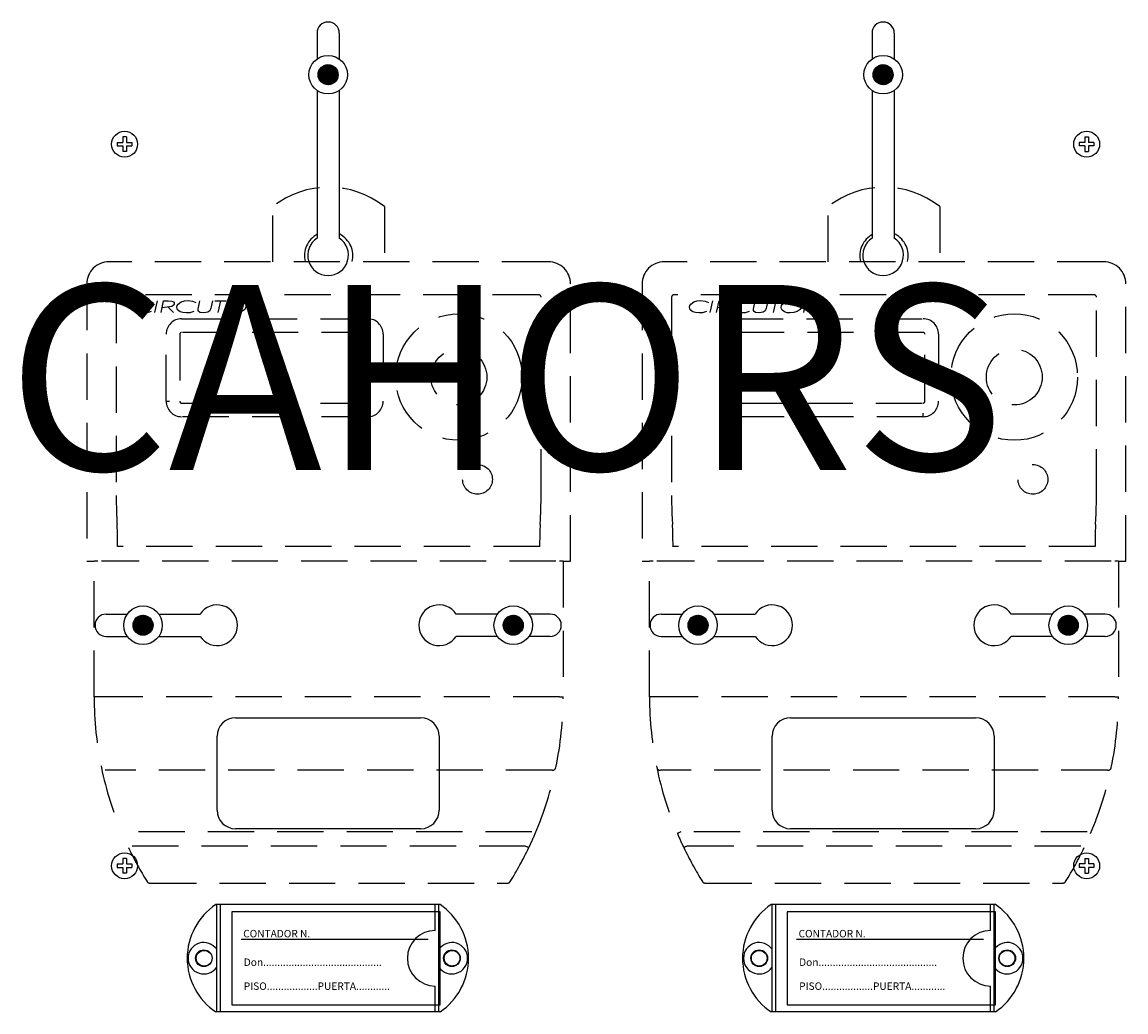
# Model space of a CAD drawing. Extents: x 49 to 1260, y 66 to 248.
# Drawn here: x 67 to 97, y 190 to 217 of the extents above; entities that cross this region are included whole.
import ezdxf

# ---------------------------------------------------------------- set-up
doc = ezdxf.new("R2010")
doc.units = 0
doc.header["$MEASUREMENT"] = 0
doc.linetypes.add('LÍNEAS_OCULTAS', pattern=[0.375, 0.25, -0.125])
doc.layers.get('0').update_dxf_attribs({"linetype": 'CONTINUOUS'})
doc.layers.add('COTES', color=2, linetype='CONTINUOUS')
doc.styles.add('ROMANS', font='romans.shx')

# ---------------------------------------------------------------- blocks, each defined once
blk = doc.blocks.new('ALZADO')
at = {"color": 6, "linetype": 'Continuous'}
for p, q in [((-3.298, 15.99), (-3.298, 15.296)), ((-2.698, 15.99), (-2.698, 15.296)), ((11.693, 15.99), (11.693, 15.296)), ((12.292, 15.99), (12.292, 15.296)), ((-3.268, 14.872), (-3.001, 15.14)), ((-3.268, 14.89), (-3.019, 15.139)), ((-3.268, 14.855), (-2.983, 15.139)), ((-3.267, 14.838), (-2.967, 15.138)), ((-3.265, 14.91), (-3.039, 15.137)), ((-3.264, 14.823), (-2.952, 15.136)), ((-3.261, 14.808), (-2.937, 15.133)), ((-3.261, 14.932), (-3.061, 15.132)), ((-3.258, 14.794), (-2.923, 15.129)), ((-3.254, 14.957), (-3.086, 15.125)), ((-3.254, 14.781), (-2.909, 15.125)), ((-3.249, 14.768), (-2.897, 15.12)), ((-3.243, 14.756), (-2.884, 15.115)), ((-3.241, 14.987), (-3.116, 15.113)), ((-3.237, 14.744), (-2.872, 15.109)), ((-3.231, 14.732), (-2.861, 15.103)), ((-3.224, 14.722), (-2.85, 15.096)), ((-3.217, 14.711), (-2.84, 15.089)), ((-3.213, 15.033), (-3.162, 15.084)), ((-3.21, 14.701), (-2.83, 15.081)), ((-3.202, 14.691), (-2.82, 15.073)), ((-3.193, 14.682), (-2.811, 15.064)), ((-3.184, 14.673), (-2.802, 15.056)), ((-3.175, 14.665), (-2.794, 15.046)), ((-3.165, 14.657), (-2.786, 15.037)), ((-3.155, 14.649), (-2.778, 15.027)), ((-3.145, 14.642), (-2.771, 15.016)), ((-3.134, 14.636), (-2.764, 15.005)), ((-3.122, 14.629), (-2.758, 14.994)), ((-3.11, 14.623), (-2.752, 14.982)), ((-3.098, 14.618), (-2.747, 14.969)), ((-3.085, 14.613), (-2.742, 14.956)), ((-3.072, 14.609), (-2.738, 14.943)), ((-3.057, 14.606), (-2.734, 14.929)), ((-3.043, 14.603), (-2.731, 14.914)), ((11.722, 14.872), (11.99, 15.14)), ((11.722, 14.855), (12.007, 15.139)), ((11.723, 14.89), (11.971, 15.139)), ((11.724, 14.838), (12.023, 15.138)), ((11.725, 14.91), (11.951, 15.137)), ((11.726, 14.823), (12.039, 15.136)), ((11.729, 14.808), (12.054, 15.133)), ((11.729, 14.932), (11.929, 15.132)), ((11.733, 14.794), (12.068, 15.129)), ((11.737, 14.957), (11.904, 15.125)), ((11.737, 14.781), (12.081, 15.125)), ((11.742, 14.768), (12.094, 15.12)), ((11.747, 14.756), (12.106, 15.115)), ((11.749, 14.987), (11.874, 15.113)), ((11.753, 14.744), (12.118, 15.109)), ((11.759, 14.732), (12.129, 15.103)), ((11.766, 14.722), (12.14, 15.096)), ((11.773, 14.711), (12.151, 15.089)), ((11.777, 15.033), (11.828, 15.084)), ((11.781, 14.701), (12.161, 15.081)), ((11.789, 14.691), (12.17, 15.073)), ((11.797, 14.682), (12.18, 15.064)), ((11.806, 14.673), (12.188, 15.056)), ((11.816, 14.665), (12.197, 15.046)), ((11.825, 14.657), (12.205, 15.037)), ((11.835, 14.649), (12.212, 15.027)), ((11.846, 14.642), (12.22, 15.016)), ((11.857, 14.636), (12.226, 15.005)), ((11.868, 14.629), (12.233, 14.994)), ((11.88, 14.623), (12.238, 14.982)), ((11.893, 14.618), (12.244, 14.969)), ((11.905, 14.613), (12.248, 14.956)), ((11.919, 14.609), (12.253, 14.943)), ((11.933, 14.606), (12.256, 14.929)), ((11.948, 14.603), (12.259, 14.914)), ((-3.027, 14.601), (-2.729, 14.898)), ((-3.011, 14.599), (-2.728, 14.882)), ((-2.993, 14.599), (-2.728, 14.865)), ((-2.975, 14.6), (-2.729, 14.846)), ((-2.954, 14.603), (-2.731, 14.826)), ((-2.932, 14.607), (-2.736, 14.804)), ((-2.907, 14.615), (-2.744, 14.778)), ((-2.876, 14.628), (-2.757, 14.747)), ((-2.823, 14.664), (-2.792, 14.694)), ((11.963, 14.601), (12.261, 14.898)), ((11.98, 14.599), (12.262, 14.882)), ((11.997, 14.599), (12.263, 14.865)), ((12.016, 14.6), (12.262, 14.846)), ((12.036, 14.603), (12.259, 14.826)), ((12.058, 14.607), (12.255, 14.804)), ((12.084, 14.615), (12.247, 14.778)), ((12.115, 14.628), (12.233, 14.747)), ((12.168, 14.664), (12.198, 14.694)), ((-3.298, 14.443), (-3.298, 10.454)), ((-2.698, 14.443), (-2.698, 10.454)), ((11.693, 14.443), (11.693, 10.454)), ((12.292, 14.443), (12.292, 10.454)), ((-8.994, 0.3), (-8.425, 0.3)), ((-7.571, 0.3), (-6.457, 0.3)), ((1.575, 0.3), (0.461, 0.3)), ((2.998, 0.3), (2.428, 0.3)), ((5.996, 0.3), (6.566, 0.3)), ((7.419, 0.3), (8.534, 0.3)), ((16.566, 0.3), (15.451, 0.3)), ((17.989, 0.3), (17.419, 0.3)), ((-8.268, 0.003), (-8, 0.27)), ((-8.268, -0.015), (-7.983, 0.27)), ((-8.267, 0.021), (-8.019, 0.27)), ((-8.267, -0.031), (-7.967, 0.269)), ((-8.265, 0.041), (-8.039, 0.267)), ((-8.264, -0.046), (-7.951, 0.266)), ((-8.261, 0.063), (-8.061, 0.263)), ((-8.261, -0.061), (-7.937, 0.263)), ((-8.258, -0.075), (-7.923, 0.26)), ((-8.254, 0.088), (-8.086, 0.256)), ((-8.253, -0.089), (-7.909, 0.255)), ((-8.249, -0.101), (-7.896, 0.251)), ((-8.243, -0.114), (-7.884, 0.245)), ((-8.241, 0.118), (-8.116, 0.243)), ((-8.237, -0.126), (-7.872, 0.239)), ((-8.231, -0.137), (-7.861, 0.233)), ((-8.224, -0.148), (-7.85, 0.226)), ((-8.217, -0.158), (-7.84, 0.219)), ((-8.213, 0.164), (-8.162, 0.215)), ((-8.209, -0.168), (-7.83, 0.211)), ((-8.201, -0.178), (-7.82, 0.203)), ((-8.193, -0.187), (-7.811, 0.195)), ((-8.184, -0.196), (-7.802, 0.186)), ((-8.175, -0.204), (-7.793, 0.177)), ((-8.165, -0.212), (-7.785, 0.167)), ((-8.155, -0.22), (-7.778, 0.157)), ((-8.144, -0.227), (-7.771, 0.147)), ((-8.134, -0.234), (-7.764, 0.136)), ((-8.122, -0.24), (-7.758, 0.124)), ((-8.11, -0.246), (-7.752, 0.112)), ((-8.098, -0.251), (-7.747, 0.1)), ((-8.085, -0.256), (-7.742, 0.087)), ((-8.071, -0.26), (-7.738, 0.073)), ((-8.057, -0.264), (-7.734, 0.059)), ((-8.043, -0.267), (-7.731, 0.045)), ((-8.027, -0.269), (-7.729, 0.029)), ((-8.011, -0.27), (-7.728, 0.013)), ((2.014, -0.27), (1.732, 0.013)), ((2.031, -0.269), (1.733, 0.029)), ((2.046, -0.267), (1.735, 0.045)), ((2.061, -0.264), (1.738, 0.059)), ((2.075, -0.26), (1.742, 0.073)), ((2.089, -0.256), (1.746, 0.087)), ((2.102, -0.251), (1.751, 0.1)), ((2.114, -0.246), (1.756, 0.112)), ((2.126, -0.24), (1.762, 0.124)), ((2.137, -0.234), (1.768, 0.136)), ((2.148, -0.227), (1.775, 0.147)), ((2.159, -0.22), (1.782, 0.157)), ((2.169, -0.212), (1.789, 0.167)), ((2.179, -0.204), (1.797, 0.177)), ((2.188, -0.196), (1.806, 0.186)), ((2.197, -0.187), (1.814, 0.195)), ((2.205, -0.178), (1.824, 0.203)), ((2.213, -0.168), (1.833, 0.211)), ((2.221, -0.158), (1.843, 0.219)), ((2.228, -0.148), (1.854, 0.226)), ((2.235, -0.137), (1.865, 0.233)), ((2.241, -0.126), (1.876, 0.239)), ((2.247, -0.114), (1.888, 0.245)), ((2.252, -0.101), (1.9, 0.251)), ((2.257, -0.089), (1.913, 0.255)), ((2.261, -0.075), (1.927, 0.26)), ((2.265, -0.061), (1.941, 0.263)), ((2.268, -0.046), (1.955, 0.266)), ((2.27, -0.031), (1.971, 0.269)), ((2.272, -0.015), (1.987, 0.27)), ((2.272, 0.003), (2.004, 0.27)), ((2.271, 0.021), (2.023, 0.27)), ((2.269, 0.041), (2.043, 0.267)), ((2.265, 0.063), (2.065, 0.263)), ((2.257, 0.088), (2.09, 0.256)), ((2.245, 0.118), (2.12, 0.243)), ((2.217, 0.164), (2.166, 0.215)), ((6.722, 0.003), (6.99, 0.27)), ((6.723, 0.021), (6.972, 0.27)), ((6.723, -0.015), (7.007, 0.27)), ((6.724, -0.031), (7.024, 0.269)), ((6.725, 0.041), (6.952, 0.267)), ((6.726, -0.046), (7.039, 0.266)), ((6.729, -0.061), (7.054, 0.263)), ((6.73, 0.063), (6.93, 0.263)), ((6.733, -0.075), (7.068, 0.26)), ((6.737, 0.088), (6.905, 0.256)), ((6.737, -0.089), (7.081, 0.255)), ((6.742, -0.101), (7.094, 0.251)), ((6.747, -0.114), (7.106, 0.245)), ((6.749, 0.118), (6.875, 0.243)), ((6.753, -0.126), (7.118, 0.239)), ((6.759, -0.137), (7.13, 0.233)), ((6.766, -0.148), (7.14, 0.226)), ((6.773, -0.158), (7.151, 0.219)), ((6.778, 0.164), (6.829, 0.215)), ((6.781, -0.168), (7.161, 0.211)), ((6.789, -0.178), (7.171, 0.203)), ((6.798, -0.187), (7.18, 0.195)), ((6.806, -0.196), (7.189, 0.186)), ((6.816, -0.204), (7.197, 0.177)), ((6.825, -0.212), (7.205, 0.167)), ((6.835, -0.22), (7.213, 0.157)), ((6.846, -0.227), (7.22, 0.147)), ((6.857, -0.234), (7.226, 0.136)), ((6.868, -0.24), (7.233, 0.124)), ((6.88, -0.246), (7.238, 0.112)), ((6.893, -0.251), (7.244, 0.1)), ((6.906, -0.256), (7.249, 0.087)), ((6.919, -0.26), (7.253, 0.073)), ((6.933, -0.264), (7.256, 0.059)), ((6.948, -0.267), (7.259, 0.045)), ((6.963, -0.269), (7.261, 0.029)), ((6.98, -0.27), (7.263, 0.013)), ((17.005, -0.27), (16.722, 0.013)), ((17.021, -0.269), (16.723, 0.029)), ((17.037, -0.267), (16.726, 0.045)), ((17.052, -0.264), (16.728, 0.059)), ((17.066, -0.26), (16.732, 0.073)), ((17.079, -0.256), (16.736, 0.087)), ((17.092, -0.251), (16.741, 0.1)), ((17.104, -0.246), (16.746, 0.112)), ((17.116, -0.24), (16.752, 0.124)), ((17.128, -0.234), (16.758, 0.136)), ((17.139, -0.227), (16.765, 0.147)), ((17.149, -0.22), (16.772, 0.157)), ((17.159, -0.212), (16.78, 0.167)), ((17.169, -0.204), (16.788, 0.177)), ((17.178, -0.196), (16.796, 0.186)), ((17.187, -0.187), (16.805, 0.195)), ((17.196, -0.178), (16.814, 0.203)), ((17.204, -0.168), (16.824, 0.211)), ((17.211, -0.158), (16.834, 0.219)), ((17.219, -0.148), (16.844, 0.226)), ((17.225, -0.137), (16.855, 0.233)), ((17.232, -0.126), (16.867, 0.239)), ((17.237, -0.114), (16.878, 0.245)), ((17.243, -0.101), (16.891, 0.251)), ((17.248, -0.089), (16.904, 0.255)), ((17.252, -0.075), (16.917, 0.26)), ((17.256, -0.061), (16.931, 0.263)), ((17.259, -0.046), (16.946, 0.266)), ((17.261, -0.031), (16.961, 0.269)), ((17.262, -0.015), (16.977, 0.27)), ((17.263, 0.003), (16.995, 0.27)), ((17.262, 0.021), (17.013, 0.27)), ((17.259, 0.041), (17.033, 0.267)), ((17.255, 0.063), (17.055, 0.263)), ((17.248, 0.088), (17.08, 0.256)), ((17.235, 0.118), (17.11, 0.243)), ((17.207, 0.164), (17.156, 0.215)), ((-7.993, -0.27), (-7.728, -0.005)), ((-7.975, -0.269), (-7.729, -0.023)), ((-7.954, -0.267), (-7.731, -0.044)), ((-7.932, -0.262), (-7.736, -0.066)), ((-7.907, -0.254), (-7.743, -0.091)), ((-7.876, -0.241), (-7.757, -0.122)), ((-7.822, -0.206), (-7.792, -0.175)), ((1.997, -0.27), (1.731, -0.005)), ((1.978, -0.269), (1.732, -0.023)), ((1.958, -0.267), (1.735, -0.044)), ((1.936, -0.262), (1.74, -0.066)), ((1.91, -0.254), (1.747, -0.091)), ((1.879, -0.241), (1.761, -0.122)), ((1.826, -0.206), (1.796, -0.175)), ((6.997, -0.27), (7.263, -0.005)), ((7.016, -0.269), (7.262, -0.023)), ((7.036, -0.267), (7.259, -0.044)), ((7.058, -0.262), (7.255, -0.066)), ((7.084, -0.254), (7.247, -0.091)), ((7.115, -0.241), (7.234, -0.122)), ((7.168, -0.206), (7.198, -0.175)), ((16.987, -0.27), (16.722, -0.005)), ((16.969, -0.269), (16.723, -0.023)), ((16.949, -0.267), (16.725, -0.044)), ((16.926, -0.262), (16.73, -0.066)), ((16.901, -0.254), (16.738, -0.091)), ((16.87, -0.241), (16.751, -0.122)), ((16.817, -0.206), (16.787, -0.175)), ((-8.994, -0.3), (-8.425, -0.3)), ((-7.571, -0.3), (-6.457, -0.3)), ((1.575, -0.3), (0.461, -0.3)), ((2.998, -0.3), (2.428, -0.3)), ((5.996, -0.3), (6.566, -0.3)), ((7.419, -0.3), (8.534, -0.3)), ((16.566, -0.3), (15.451, -0.3)), ((17.989, -0.3), (17.419, -0.3)), ((-5.497, -2.498), (-0.5, -2.498)), ((9.494, -2.498), (14.491, -2.498)), ((-5.996, -4.997), (-5.996, -2.998)), ((0, -2.998), (0, -4.997)), ((8.994, -4.997), (8.994, -2.998)), ((14.99, -2.998), (14.99, -4.997)), ((-0.5, -5.497), (-5.497, -5.497)), ((14.491, -5.497), (9.494, -5.497))]:
    blk.add_line(p, q, dxfattribs=at)
at = {"color": 2, "linetype": 'Continuous'}
for p, q in [((-8.447, 13.19), (-8.542, 13.19)), ((-8.542, 13.19), (-8.542, 13.039)), ((-8.447, 13.19), (-8.447, 13.039)), ((17.441, 13.19), (17.536, 13.19)), ((17.441, 13.19), (17.441, 13.039)), ((17.536, 13.19), (17.536, 13.039)), ((-8.692, 13.039), (-8.542, 13.039)), ((-8.692, 13.039), (-8.692, 12.944)), ((-8.692, 12.944), (-8.542, 12.944)), ((-8.542, 12.944), (-8.542, 12.794)), ((-8.447, 13.039), (-8.297, 13.039)), ((-8.447, 12.944), (-8.447, 12.794)), ((-8.447, 12.944), (-8.297, 12.944)), ((-8.297, 13.039), (-8.297, 12.944)), ((17.291, 13.039), (17.291, 12.944)), ((17.441, 13.039), (17.291, 13.039)), ((17.441, 12.944), (17.291, 12.944)), ((17.441, 12.944), (17.441, 12.794)), ((17.687, 13.039), (17.536, 13.039)), ((17.536, 12.944), (17.536, 12.794)), ((17.687, 12.944), (17.536, 12.944)), ((17.687, 13.039), (17.687, 12.944)), ((-8.447, 12.794), (-8.542, 12.794)), ((17.441, 12.794), (17.536, 12.794)), ((-8.692, -6.448), (-8.542, -6.448)), ((-8.692, -6.448), (-8.692, -6.543)), ((-8.692, -6.543), (-8.542, -6.543)), ((-8.542, -6.298), (-8.542, -6.448)), ((-8.447, -6.298), (-8.542, -6.298)), ((-8.542, -6.543), (-8.542, -6.694)), ((-8.447, -6.298), (-8.447, -6.448)), ((-8.447, -6.448), (-8.297, -6.448)), ((-8.447, -6.543), (-8.447, -6.694)), ((-8.447, -6.543), (-8.297, -6.543)), ((-8.297, -6.448), (-8.297, -6.543)), ((17.441, -6.448), (17.291, -6.448)), ((17.291, -6.448), (17.291, -6.543)), ((17.441, -6.543), (17.291, -6.543)), ((17.441, -6.298), (17.441, -6.448)), ((17.441, -6.298), (17.536, -6.298)), ((17.441, -6.543), (17.441, -6.694)), ((17.536, -6.298), (17.536, -6.448)), ((17.687, -6.448), (17.536, -6.448)), ((17.687, -6.543), (17.536, -6.543)), ((17.536, -6.543), (17.536, -6.694)), ((17.687, -6.448), (17.687, -6.543)), ((-8.447, -6.694), (-8.542, -6.694)), ((17.441, -6.694), (17.536, -6.694)), ((-5.602, -7.738), (-5.602, -10.251)), ((0.028, -7.738), (-5.602, -7.738)), ((0.028, -10.251), (0.028, -7.738)), ((9.398, -7.738), (9.398, -10.251)), ((15.028, -7.738), (9.398, -7.738)), ((15.028, -10.251), (15.028, -7.738)), ((-0.298, -8.492), (-5.35, -8.492)), ((14.702, -8.492), (9.65, -8.492)), ((-5.602, -10.251), (0.028, -10.251)), ((9.398, -10.251), (15.028, -10.251))]:
    blk.add_line(p, q, dxfattribs=at)
at = {"color": 1, "linetype": 'LÍNEAS_OCULTAS', "ltscale": 5}
for p, q in [((-4.492, 9.819), (-4.492, 11.306)), ((-1.476, 11.306), (-1.476, 9.819)), ((10.508, 9.819), (10.508, 11.306)), ((13.524, 11.306), (13.524, 9.819)), ((2.947, 9.819), (-8.915, 9.819)), ((17.947, 9.819), (6.085, 9.819)), ((-9.518, 9.216), (-9.518, 1.727)), ((3.55, 1.727), (3.55, 9.216)), ((5.482, 9.216), (5.482, 1.727)), ((18.55, 1.727), (18.55, 9.216)), ((-8.721, 8.864), (-8.721, 3.502)), ((2.696, 8.922), (-8.664, 8.922)), ((-8.228, 8.634), (-8.202, 8.675)), ((-8.202, 8.675), (-8.123, 8.731)), ((-8.123, 8.731), (-8.031, 8.761)), ((-8.031, 8.761), (-7.934, 8.77)), ((-7.934, 8.77), (-7.814, 8.755)), ((-7.814, 8.755), (-7.726, 8.719)), ((-7.677, 8.442), (-7.608, 8.761)), ((-7.509, 8.442), (-7.44, 8.761)), ((-7.44, 8.761), (-7.314, 8.761)), ((-7.314, 8.761), (-7.217, 8.753)), ((-7.217, 8.753), (-7.174, 8.731)), ((-7.159, 8.662), (-7.175, 8.64)), ((-7.174, 8.731), (-7.159, 8.711)), ((-7.159, 8.711), (-7.153, 8.688)), ((-7.153, 8.688), (-7.159, 8.662)), ((-7.074, 8.634), (-7.048, 8.675)), ((-7.048, 8.675), (-6.969, 8.731)), ((-6.969, 8.731), (-6.877, 8.761)), ((-6.877, 8.761), (-6.78, 8.77)), ((-6.78, 8.77), (-6.66, 8.755)), ((-6.66, 8.755), (-6.572, 8.719)), ((-6.501, 8.583), (-6.462, 8.761)), ((-6.122, 8.761), (-6.157, 8.599)), ((-6.058, 8.761), (-5.754, 8.761)), ((-5.906, 8.761), (-5.975, 8.442)), ((-5.749, 8.631), (-5.723, 8.673)), ((-5.723, 8.673), (-5.645, 8.731)), ((-5.645, 8.731), (-5.552, 8.761)), ((-5.552, 8.761), (-5.455, 8.77)), ((-5.455, 8.77), (-5.378, 8.763)), ((-5.378, 8.763), (-5.305, 8.738)), ((-5.305, 8.738), (-5.244, 8.692)), ((-5.244, 8.692), (-5.224, 8.658)), ((-5.224, 8.658), (-5.218, 8.62)), ((-5.152, 8.442), (-5.083, 8.761)), ((-5.083, 8.761), (-4.957, 8.761)), ((-4.957, 8.761), (-4.86, 8.753)), ((-4.86, 8.753), (-4.817, 8.731)), ((-4.802, 8.662), (-4.818, 8.64)), ((-4.817, 8.731), (-4.802, 8.711)), ((-4.802, 8.711), (-4.796, 8.688)), ((-4.796, 8.688), (-4.802, 8.662)), ((2.753, 3.502), (2.753, 8.864)), ((6.279, 8.864), (6.279, 3.502)), ((17.696, 8.922), (6.336, 8.922)), ((6.772, 8.634), (6.798, 8.675)), ((6.798, 8.675), (6.877, 8.731)), ((6.877, 8.731), (6.969, 8.761)), ((6.969, 8.761), (7.066, 8.77)), ((7.066, 8.77), (7.186, 8.755)), ((7.186, 8.755), (7.274, 8.719)), ((7.323, 8.442), (7.392, 8.761)), ((7.491, 8.442), (7.56, 8.761)), ((7.56, 8.761), (7.686, 8.761)), ((7.686, 8.761), (7.783, 8.753)), ((7.783, 8.753), (7.826, 8.731)), ((7.841, 8.662), (7.825, 8.64)), ((7.826, 8.731), (7.841, 8.711)), ((7.841, 8.711), (7.847, 8.688)), ((7.847, 8.688), (7.841, 8.662)), ((7.926, 8.634), (7.952, 8.675)), ((7.952, 8.675), (8.031, 8.731)), ((8.031, 8.731), (8.123, 8.761)), ((8.123, 8.761), (8.22, 8.77)), ((8.22, 8.77), (8.34, 8.755)), ((8.34, 8.755), (8.428, 8.719)), ((8.499, 8.583), (8.538, 8.761)), ((8.878, 8.761), (8.843, 8.599)), ((8.942, 8.761), (9.246, 8.761)), ((9.094, 8.761), (9.025, 8.442)), ((9.251, 8.631), (9.277, 8.673)), ((9.277, 8.673), (9.355, 8.731)), ((9.355, 8.731), (9.448, 8.761)), ((9.448, 8.761), (9.545, 8.77)), ((9.545, 8.77), (9.622, 8.763)), ((9.622, 8.763), (9.695, 8.738)), ((9.695, 8.738), (9.756, 8.692)), ((9.756, 8.692), (9.776, 8.658)), ((9.776, 8.658), (9.782, 8.62)), ((9.848, 8.442), (9.917, 8.761)), ((9.917, 8.761), (10.043, 8.761)), ((10.043, 8.761), (10.14, 8.753)), ((10.14, 8.753), (10.183, 8.731)), ((10.198, 8.662), (10.182, 8.64)), ((10.183, 8.731), (10.198, 8.711)), ((10.198, 8.711), (10.204, 8.688)), ((10.204, 8.688), (10.198, 8.662)), ((17.753, 3.502), (17.753, 8.864)), ((-8.238, 8.586), (-8.228, 8.634)), ((-8.233, 8.552), (-8.238, 8.586)), ((-8.218, 8.522), (-8.233, 8.552)), ((-8.151, 8.467), (-8.218, 8.522)), ((-8.078, 8.443), (-8.151, 8.467)), ((-7.981, 8.434), (-8.078, 8.443)), ((-7.89, 8.441), (-7.981, 8.434)), ((-7.779, 8.474), (-7.89, 8.441)), ((-7.22, 8.612), (-7.48, 8.576)), ((-7.325, 8.598), (-7.174, 8.442)), ((-7.175, 8.64), (-7.22, 8.612)), ((-7.084, 8.586), (-7.074, 8.634)), ((-7.079, 8.552), (-7.084, 8.586)), ((-7.064, 8.522), (-7.079, 8.552)), ((-6.997, 8.467), (-7.064, 8.522)), ((-6.924, 8.443), (-6.997, 8.467)), ((-6.827, 8.434), (-6.924, 8.443)), ((-6.736, 8.441), (-6.827, 8.434)), ((-6.625, 8.474), (-6.736, 8.441)), ((-6.512, 8.521), (-6.511, 8.535)), ((-6.507, 8.497), (-6.512, 8.521)), ((-6.511, 8.535), (-6.509, 8.546)), ((-6.509, 8.546), (-6.501, 8.583)), ((-6.495, 8.476), (-6.507, 8.497)), ((-6.455, 8.449), (-6.495, 8.476)), ((-6.359, 8.434), (-6.455, 8.449)), ((-6.249, 8.453), (-6.359, 8.434)), ((-6.194, 8.495), (-6.249, 8.453)), ((-6.166, 8.56), (-6.194, 8.495)), ((-6.157, 8.599), (-6.166, 8.56)), ((-5.758, 8.583), (-5.749, 8.631)), ((-5.752, 8.545), (-5.758, 8.583)), ((-5.733, 8.511), (-5.752, 8.545)), ((-5.671, 8.463), (-5.733, 8.511)), ((-5.596, 8.44), (-5.671, 8.463)), ((-5.518, 8.434), (-5.596, 8.44)), ((-5.421, 8.443), (-5.518, 8.434)), ((-5.329, 8.474), (-5.421, 8.443)), ((-5.252, 8.531), (-5.329, 8.474)), ((-5.226, 8.573), (-5.252, 8.531)), ((-5.218, 8.62), (-5.226, 8.573)), ((-4.863, 8.612), (-5.123, 8.576)), ((-4.968, 8.598), (-4.817, 8.442)), ((-4.818, 8.64), (-4.863, 8.612)), ((6.762, 8.586), (6.772, 8.634)), ((6.767, 8.552), (6.762, 8.586)), ((6.782, 8.522), (6.767, 8.552)), ((6.849, 8.467), (6.782, 8.522)), ((6.922, 8.443), (6.849, 8.467)), ((7.019, 8.434), (6.922, 8.443)), ((7.11, 8.441), (7.019, 8.434)), ((7.221, 8.474), (7.11, 8.441)), ((7.78, 8.612), (7.52, 8.576)), ((7.675, 8.598), (7.826, 8.442)), ((7.825, 8.64), (7.78, 8.612)), ((7.916, 8.586), (7.926, 8.634)), ((7.921, 8.552), (7.916, 8.586)), ((7.936, 8.522), (7.921, 8.552)), ((8.003, 8.467), (7.936, 8.522)), ((8.076, 8.443), (8.003, 8.467)), ((8.173, 8.434), (8.076, 8.443)), ((8.264, 8.441), (8.173, 8.434)), ((8.375, 8.474), (8.264, 8.441)), ((8.488, 8.521), (8.489, 8.535)), ((8.493, 8.497), (8.488, 8.521)), ((8.489, 8.535), (8.491, 8.546)), ((8.491, 8.546), (8.499, 8.583)), ((8.505, 8.476), (8.493, 8.497)), ((8.545, 8.449), (8.505, 8.476)), ((8.641, 8.434), (8.545, 8.449)), ((8.751, 8.453), (8.641, 8.434)), ((8.806, 8.495), (8.751, 8.453)), ((8.834, 8.56), (8.806, 8.495)), ((8.843, 8.599), (8.834, 8.56)), ((9.242, 8.583), (9.251, 8.631)), ((9.248, 8.545), (9.242, 8.583)), ((9.267, 8.511), (9.248, 8.545)), ((9.329, 8.463), (9.267, 8.511)), ((9.404, 8.44), (9.329, 8.463)), ((9.482, 8.434), (9.404, 8.44)), ((9.579, 8.443), (9.482, 8.434)), ((9.671, 8.474), (9.579, 8.443)), ((9.748, 8.531), (9.671, 8.474)), ((9.774, 8.573), (9.748, 8.531)), ((9.782, 8.62), (9.774, 8.573)), ((10.137, 8.612), (9.877, 8.576)), ((10.032, 8.598), (10.183, 8.442)), ((10.182, 8.64), (10.137, 8.612)), ((-6.955, 8.277), (-1.929, 8.277)), ((8.045, 8.277), (13.071, 8.277)), ((-7.373, 6.05), (-7.373, 7.859)), ((-7.005, 7.859), (-7.005, 6.05)), ((-1.929, 7.909), (-6.955, 7.909)), ((-1.878, 6.05), (-1.878, 7.859)), ((-1.51, 7.859), (-1.51, 6.05)), ((7.627, 6.05), (7.627, 7.859)), ((7.995, 7.859), (7.995, 6.05)), ((13.071, 7.909), (8.045, 7.909)), ((13.122, 6.05), (13.122, 7.859)), ((13.49, 7.859), (13.49, 6.05)), ((-7.373, 6.05), (-7.281, 6.05)), ((-6.955, 5.999), (-1.929, 5.999)), ((7.627, 6.05), (7.719, 6.05)), ((8.045, 5.999), (13.071, 5.999)), ((-1.929, 5.632), (-1.929, 5.724)), ((13.071, 5.632), (13.071, 5.724)), ((-1.929, 5.632), (-6.955, 5.632)), ((13.071, 5.632), (8.045, 5.632)), ((-8.698, 2.72), (-8.698, 2.72)), ((2.73, 2.72), (2.73, 2.72)), ((6.302, 2.72), (6.302, 2.72)), ((17.73, 2.72), (17.73, 2.72)), ((2.716, 2.129), (-8.684, 2.129)), ((17.716, 2.129), (6.316, 2.129)), ((-9.518, 1.727), (-9.317, 1.727)), ((-9.317, -1.933), (-9.317, 1.727)), ((-9.217, 1.727), (-9.317, 1.727)), ((3.148, 1.727), (-9.116, 1.727)), ((3.349, 1.727), (3.249, 1.727)), ((3.349, 1.727), (3.349, -1.933)), ((3.349, 1.727), (3.55, 1.727)), ((5.482, 1.727), (5.683, 1.727)), ((5.683, -1.933), (5.683, 1.727)), ((5.783, 1.727), (5.683, 1.727)), ((18.148, 1.727), (5.884, 1.727)), ((18.349, 1.727), (18.249, 1.727)), ((18.349, 1.727), (18.349, -1.933)), ((18.349, 1.727), (18.55, 1.727)), ((-9.217, -1.933), (-9.317, -1.933)), ((3.249, -1.933), (-9.217, -1.933)), ((3.249, -1.933), (3.349, -1.933)), ((5.783, -1.933), (5.683, -1.933)), ((18.249, -1.933), (5.783, -1.933)), ((18.249, -1.933), (18.349, -1.933)), ((3.054, -3.916), (-9.022, -3.916)), ((18.054, -3.916), (5.978, -3.916)), ((2.504, -5.584), (-8.472, -5.584)), ((6.437, -5.623), (6.435, -5.623)), ((6.442, -5.62), (6.437, -5.623)), ((6.451, -5.617), (6.442, -5.62)), ((6.462, -5.612), (6.451, -5.617)), ((6.476, -5.606), (6.462, -5.612)), ((6.492, -5.599), (6.476, -5.606)), ((6.51, -5.592), (6.492, -5.599)), ((6.528, -5.584), (6.51, -5.592)), ((17.504, -5.584), (6.528, -5.584)), ((2.333, -5.963), (-8.301, -5.963)), ((2.333, -5.963), (2.35, -5.972)), ((2.35, -5.972), (2.367, -5.98)), ((2.367, -5.98), (2.383, -5.987)), ((2.383, -5.987), (2.397, -5.994)), ((2.397, -5.994), (2.408, -5.999)), ((2.408, -5.999), (2.417, -6.003)), ((2.417, -6.003), (2.422, -6.006)), ((2.422, -6.006), (2.423, -6.007)), ((6.61, -6.006), (6.608, -6.007)), ((6.615, -6.003), (6.61, -6.006)), ((6.624, -5.999), (6.615, -6.003)), ((6.635, -5.994), (6.624, -5.999)), ((6.649, -5.987), (6.635, -5.994)), ((6.664, -5.98), (6.649, -5.987)), ((6.681, -5.972), (6.664, -5.98)), ((6.699, -5.963), (6.681, -5.972)), ((17.333, -5.963), (6.699, -5.963)), ((-7.804, -6.969), (1.836, -6.969)), ((7.196, -6.969), (16.836, -6.969))]:
    blk.add_line(p, q, dxfattribs=at)
at = {"color": 3, "linetype": 'Continuous'}
for p, q in [((0.024, -7.544), (-6.035, -7.544)), ((-6.005, -10.444), (-6.005, -7.544)), ((-5.905, -10.444), (-5.905, -7.544)), ((-0.106, -8.244), (-0.106, -7.544)), ((-0.006, -10.444), (-0.006, -7.544)), ((15.024, -7.544), (8.965, -7.544)), ((8.995, -10.444), (8.995, -7.544)), ((9.095, -10.444), (9.095, -7.544)), ((14.894, -8.244), (14.894, -7.544)), ((14.994, -10.444), (14.994, -7.544)), ((-0.106, -10.444), (-0.106, -9.744)), ((14.894, -10.444), (14.894, -9.744)), ((0.024, -10.444), (-6.035, -10.444)), ((15.024, -10.444), (8.965, -10.444))]:
    blk.add_line(p, q, dxfattribs=at)
at = {"color": 6, "linetype": 'Continuous'}
for centre, radius in [((-2.998, 14.869), 0.521), ((11.992, 14.869), 0.521), ((-2.998, 14.869), 0.27), ((11.992, 14.869), 0.27), ((-7.998, 0), 0.521), ((2.002, 0), 0.521), ((6.993, 0), 0.521), ((16.992, 0), 0.521), ((-7.998, 0), 0.27), ((2.002, 0), 0.27), ((6.993, 0), 0.27), ((16.992, 0), 0.27), ((-6.346, -8.994), 0.212), ((-6.346, -8.994), 0.212), ((0.35, -8.994), 0.212), ((0.35, -8.994), 0.212), ((8.645, -8.994), 0.212), ((8.645, -8.994), 0.212), ((15.34, -8.994), 0.212), ((15.34, -8.994), 0.212)]:
    blk.add_circle(centre, radius, dxfattribs=at)
at = {"color": 2, "linetype": 'Continuous'}
for centre in [(-8.495, 12.992), (17.489, 12.992), (-8.495, -6.496), (17.489, -6.496)]:
    blk.add_circle(centre, 0.35, dxfattribs=at)
at = {"color": 1, "linetype": 'LÍNEAS_OCULTAS', "ltscale": 5}
for centre, radius in [((0.534, 6.703), 1.709), ((15.534, 6.703), 1.709), ((0.534, 6.703), 0.754), ((15.534, 6.703), 0.754), ((1.037, 3.939), 0.402), ((16.037, 3.939), 0.402)]:
    blk.add_circle(centre, radius, dxfattribs=at)
at = {"color": 3, "linetype": 'Continuous'}
for centre in [(-6.355, -8.994), (0.344, -8.994), (8.645, -8.994), (15.344, -8.994)]:
    blk.add_circle(centre, 0.225, dxfattribs=at)
at = {"color": 6, "linetype": 'Continuous'}
for centre, radius, start, end in [((-2.998, 15.99), 0.3, 0, 180), ((11.992, 15.99), 0.3, 0, 180), ((-2.998, 9.994), 0.55, 123.0557, 56.9443), ((11.992, 9.994), 0.55, 123.0557, 56.9443), ((-8.994, 0), 0.3, 90, 270), ((-5.996, 0), 0.55, 213.0557, 146.9443), ((0, 0), 0.55, 33.0557, 326.9443), ((2.998, 0), 0.3, 270, 90), ((5.996, 0), 0.3, 90, 270), ((8.994, 0), 0.55, 213.0557, 146.9443), ((14.99, 0), 0.55, 33.0557, 326.9443), ((17.989, 0), 0.3, 270, 90), ((-5.497, -2.998), 0.5, 90, 180), ((-0.5, -2.998), 0.5, 0, 90), ((9.494, -2.998), 0.5, 90, 180), ((14.491, -2.998), 0.5, 0, 90), ((-5.497, -4.997), 0.5, 180, 270), ((-0.5, -4.997), 0.5, 270, 0), ((9.494, -4.997), 0.5, 180, 270), ((14.491, -4.997), 0.5, 270, 0)]:
    blk.add_arc(centre, radius, start, end, dxfattribs=at)
at = {"color": 1, "linetype": 'LÍNEAS_OCULTAS', "ltscale": 5}
for centre, radius, start, end in [((-2.984, 9.397), 2.433, 51.6934, 128.3066), ((12.016, 9.397), 2.433, 51.6934, 128.3066), ((-2.984, 9.982), 0.653, 117.4864, 194.4403), ((-2.984, 9.982), 0.653, 345.5597, 62.5136), ((12.016, 9.982), 0.653, 117.4864, 194.4403), ((12.016, 9.982), 0.653, 345.5597, 62.5136), ((-8.915, 9.216), 0.603, 90, 180), ((2.947, 9.216), 0.603, 0, 90), ((6.085, 9.216), 0.603, 90, 180), ((17.947, 9.216), 0.603, 0, 90), ((-8.664, 8.864), 0.0575, 90, 180), ((2.696, 8.864), 0.0575, 360, 90), ((6.336, 8.864), 0.0575, 90, 180), ((17.696, 8.864), 0.0575, 360, 90), ((-6.955, 7.859), 0.418, 90, 180), ((-1.929, 7.859), 0.418, 0, 90), ((8.045, 7.859), 0.418, 90, 180), ((13.071, 7.859), 0.418, 0, 90), ((-6.955, 7.859), 0.0503, 90, 180), ((-1.929, 7.859), 0.0503, 0, 90), ((8.045, 7.859), 0.0503, 90, 180), ((13.071, 7.859), 0.0503, 0, 90), ((-6.955, 6.05), 0.418, 180, 270), ((-6.955, 6.05), 0.0503, 180, 270), ((-1.929, 6.05), 0.418, 270, 0), ((-1.929, 6.05), 0.0503, 270, 0), ((8.045, 6.05), 0.418, 180, 270), ((8.045, 6.05), 0.0503, 180, 270), ((13.071, 6.05), 0.418, 270, 0), ((13.071, 6.05), 0.0503, 270, 0), ((2.907, 3.46), 11.628, 179.7903, 183.6484), ((-9.086, 3.466), 11.839, 356.386, 0.1753), ((17.907, 3.46), 11.628, 179.7903, 183.6484), ((5.914, 3.466), 11.839, 356.386, 0.1753), ((-18.26, 2.198), 9.577, 359.5885, 3.1249), ((12.292, 2.198), 9.577, 176.8751, 180.4115), ((-3.26, 2.198), 9.577, 359.5885, 3.1249), ((27.292, 2.198), 9.577, 176.8751, 180.4115), ((0.111, -1.933), 9.428, 180.0001, 191.716), ((-6.092, -1.931), 9.441, 348.2921, 359.9919), ((15.111, -1.933), 9.428, 180.0001, 191.716), ((8.908, -1.931), 9.441, 348.2921, 359.9919), ((0.121, -1.929), 9.439, 191.7225, 203.0389), ((-6.096, -1.927), 9.446, 336.9654, 348.2732), ((3.063, -3.824), 0.0926, 264.5061, 345.3025), ((5.969, -3.824), 0.0926, 194.6975, 275.4939), ((15.121, -1.929), 9.439, 191.7225, 203.0389), ((8.904, -1.927), 9.446, 336.9654, 348.2732), ((18.063, -3.824), 0.0926, 264.5061, 345.3025), ((-6.079, -1.933), 9.428, 334.3975, 336.9546), ((15.111, -1.933), 9.428, 203.0454, 205.6025), ((0.1, -1.939), 9.415, 205.5981, 211.9504), ((-6.084, -1.93), 9.433, 328.0557, 334.3958), ((15.1, -1.939), 9.415, 205.5981, 211.9504), ((8.916, -1.93), 9.433, 328.0557, 334.3958), ((-7.804, -6.868), 0.101, 211.946, 270), ((1.836, -6.868), 0.101, 270, 328.054), ((7.196, -6.868), 0.101, 211.946, 270), ((16.836, -6.868), 0.101, 270, 328.054)]:
    blk.add_arc(centre, radius, start, end, dxfattribs=at)
at = {"color": 3, "linetype": 'Continuous'}
for centre, radius, start, end in [((-5.055, -8.994), 1.75, 124.0477, 235.9523), ((-0.956, -8.994), 1.75, 304.0477, 55.9523), ((9.945, -8.994), 1.75, 124.0477, 235.9523), ((14.044, -8.994), 1.75, 304.0477, 55.9523), ((-0.106, -8.994), 0.75, 90, 270), ((14.894, -8.994), 0.75, 90, 270), ((-6.355, -8.994), 0.425, 34.5603, 325.4397), ((0.344, -8.994), 0.425, 214.5603, 145.4397), ((8.645, -8.994), 0.425, 34.5603, 325.4397), ((15.344, -8.994), 0.425, 214.5603, 145.4397)]:
    blk.add_arc(centre, radius, start, end, dxfattribs=at)
at = {"color": 2, "linetype": 'Continuous', "style": 'ROMANS'}
for s, p in [('CONTADOR N.', (-5.292, -8.43)), ('CONTADOR N.', (9.708, -8.43)), ('Don..........................................', (-5.276, -9.202)), ('Don..........................................', (9.724, -9.202)), ('PISO..................PUERTA............', (-5.276, -9.848)), ('PISO..................PUERTA............', (9.724, -9.848))]:
    blk.add_text(s, height=0.20105, dxfattribs=at).set_placement(p)
at = {"layer": 'COTES', "ltscale": 5, "insert": (-11.66, 9.19), "char_height": 5, "width": 119.21787, "attachment_point": 1, "style": 'ROMANS'}
blk.add_mtext('{\\fArial|b1|i0|c0|p34;CAHORS}', dxfattribs=at)

msp = doc.modelspace()

# ---------------------------------------------------------------- block references
msp.add_blockref('ALZADO', (78.213, 200.631))

doc.saveas('drawing.dxf')
